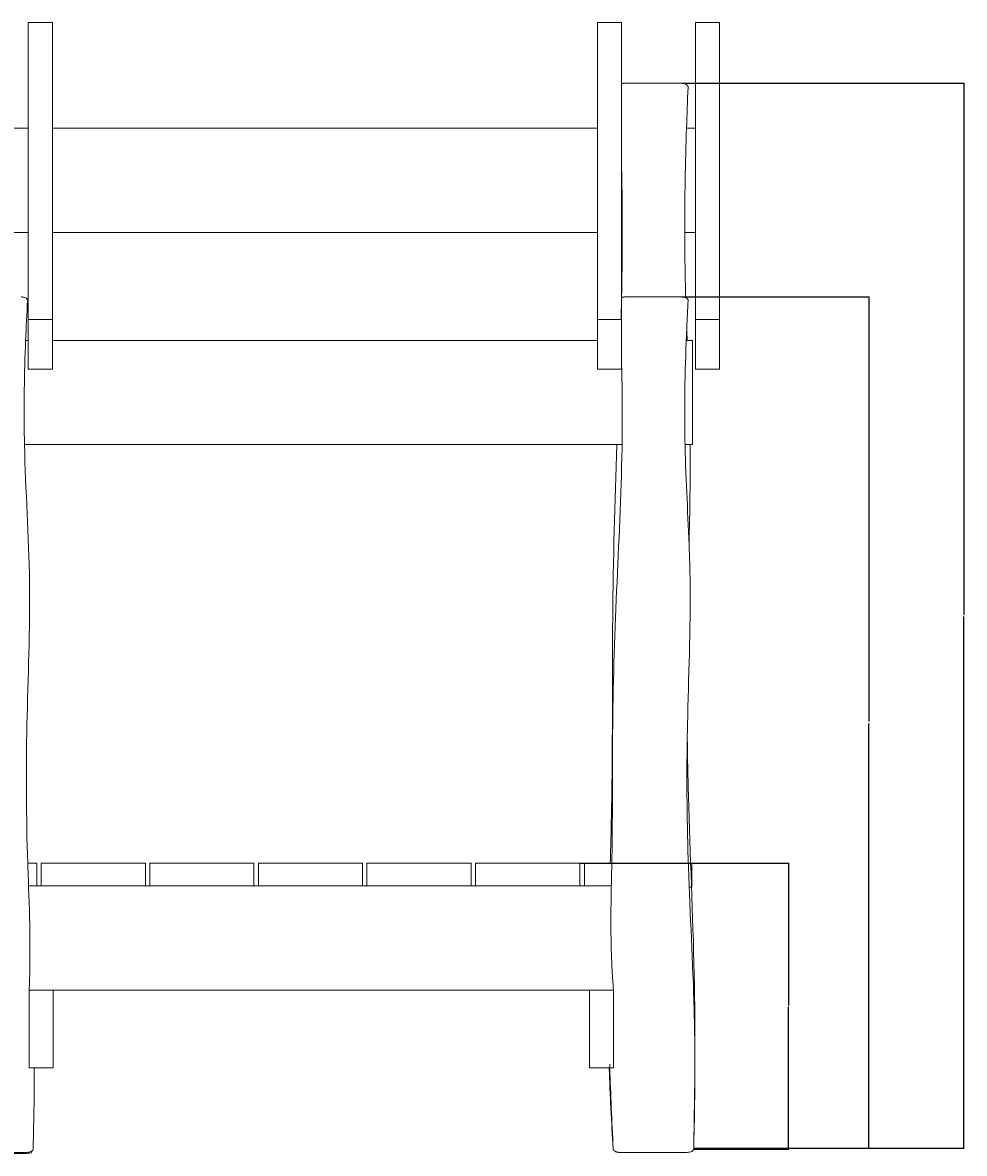
# Model space of a CAD drawing. Units: millimetres. Extents: x -8996 to -3135, y 7759 to 15130.
# Drawn here: x -7218 to -5456, y 10820 to 12935 of the extents above; entities that cross this region are included whole.
import ezdxf

# ---------------------------------------------------------------- set-up
doc = ezdxf.new("R2010")
doc.units = ezdxf.units.MM
doc.layers.add('Default', color=7, linetype='Continuous', true_color=0x000000)
doc.layers.add('Make2D$Visible$Curves', color=7, linetype='Continuous', true_color=0x000000)
doc.styles.add('Calibri Regular', font='calibri.ttf')
doc.dimstyles.new('Default', dxfattribs={"dimtxt": 1.6, "dimasz": 1, "dimexe": 0.5, "dimexo": 0.5, "dimgap": 0.25, "dimtad": 0, "dimtoh": 1, "dimdec": 0, "dimzin": 1, "dimdsep": 46, "dimtxsty": 'Calibri Regular', "dimblk": 'ARCHTICK', "dimcen": 0.5, "dimazin": 1, "dimtfac": 1, "dimtdec": 4, "dimtix": 1, "dimtofl": 0, "dimtmove": 1, "dimatfit": 3, "dimfxl": 1, "dimtolj": 1, "dimtzin": 1, "dimarcsym": 0})

# ---------------------------------------------------------------- blocks, each defined once
blk = doc.blocks.new('_ArchTick')
at = {"color": 0, "linetype": 'ByBlock', "const_width": 0.15}
blk.add_lwpolyline([(-0.5, -0.5), (0.5, 0.5)], dxfattribs=at)
blk = doc.blocks.new('*D10')
at = {"layer": 'Default', "color": 0, "lineweight": -2}
for p, q in [((-5984, 12421.5), (-5633.9, 12421.5)), ((-5634.4, 12421.5), (-5634.4, 11628.1)), ((-5634.4, 10829.4), (-5634.4, 11622.8)), ((-5961.5, 10829.4), (-5633.9, 10829.4))]:
    blk.add_line(p, q, dxfattribs=at)
at = {"layer": 'Defpoints', "color": 0}
for p in [(-5984.5, 12421.5), (-5962, 10829.4), (-5634.4, 10829.4)]:
    blk.add_point(p, dxfattribs=at)
at = {"layer": 'Default', "color": 0, "lineweight": -2}
for p, rotation in [((-5634.4, 12421.5), 90), ((-5634.4, 10829.4), 270)]:
    blk.add_blockref('_ArchTick', p, dxfattribs=dict(at, rotation=rotation))
at = {"layer": 'Default', "color": 0, "lineweight": 13, "insert": (-5634.4, 11625.5), "char_height": 1.6, "attachment_point": 5, "rotation": 90, "style": 'Calibri Regular'}
blk.add_mtext('\\A1;1592', dxfattribs=at)
blk = doc.blocks.new('*D11')
at = {"layer": 'Default', "color": 0, "lineweight": -2}
for p, q in [((-6174.7, 11362.3), (-5784.3, 11362.3)), ((-5784.8, 11362.3), (-5784.8, 11096.5)), ((-5784.8, 10827.8), (-5784.8, 11093.7)), ((-5961.5, 10827.8), (-5784.3, 10827.8))]:
    blk.add_line(p, q, dxfattribs=at)
at = {"layer": 'Defpoints', "color": 0}
for p in [(-6175.2, 11362.3), (-5962, 10827.8), (-5784.8, 10827.8)]:
    blk.add_point(p, dxfattribs=at)
at = {"layer": 'Default', "color": 0, "lineweight": -2}
for p, rotation in [((-5784.8, 11362.3), 90), ((-5784.8, 10827.8), 270)]:
    blk.add_blockref('_ArchTick', p, dxfattribs=dict(at, rotation=rotation))
at = {"layer": 'Default', "color": 0, "lineweight": 13, "insert": (-5784.8, 11095.1), "char_height": 1.6, "attachment_point": 5, "rotation": 90, "style": 'Calibri Regular'}
blk.add_mtext('\\A1;50', dxfattribs=at)
blk = doc.blocks.new('*D12')
at = {"layer": 'Default', "color": 0, "lineweight": -2}
for p, q in [((-5984, 12821.5), (-5456.1, 12821.5)), ((-5456.6, 12821.5), (-5456.6, 11827.5)), ((-5456.6, 10829.4), (-5456.6, 11823.4)), ((-5633.9, 10829.4), (-5456.1, 10829.4))]:
    blk.add_line(p, q, dxfattribs=at)
at = {"layer": 'Defpoints', "color": 0}
for p in [(-5984.5, 12821.5), (-5634.4, 10829.4), (-5456.6, 10829.4)]:
    blk.add_point(p, dxfattribs=at)
at = {"layer": 'Default', "color": 0, "lineweight": -2}
for p, rotation in [((-5456.6, 12821.5), 90), ((-5456.6, 10829.4), 270)]:
    blk.add_blockref('_ArchTick', p, dxfattribs=dict(at, rotation=rotation))
at = {"layer": 'Default', "color": 0, "lineweight": 13, "insert": (-5456.6, 11825.5), "char_height": 1.6, "attachment_point": 5, "rotation": 90, "style": 'Calibri Regular'}
blk.add_mtext('\\A1;200', dxfattribs=at)

msp = doc.modelspace()

# ---------------------------------------------------------------- linework, layer by layer
at = {"layer": 'Make2D$Visible$Curves', "color": 18, "lineweight": 13, "true_color": 0x000000}
msp.add_lwpolyline([(-6120.1, 10979.8), (-6119.9, 10973.1)], dxfattribs=at)
for points, degree in [([(-7207, 12934.6), (-7207, 12835.8), (-7207, 12737)], 2), ([(-7162, 12934.6), (-7184.5, 12934.6), (-7207, 12934.6)], 2), ([(-7162, 12737), (-7162, 12835.8), (-7162, 12934.6)], 2), ([(-6142.2, 12737), (-6142.2, 12835.8), (-6142.2, 12934.6)], 2), ([(-6142.2, 12934.6), (-6119.7, 12934.6), (-6097.2, 12934.6)], 2), ([(-6097.2, 12934.6), (-6097.2, 12877.2), (-6097.2, 12819.8)], 2), ([(-5958.8, 12737), (-5958.8, 12835.8), (-5958.8, 12934.6)], 2), ([(-5958.8, 12934.6), (-5936.3, 12934.6), (-5913.8, 12934.6)], 2), ([(-5913.8, 12934.6), (-5913.8, 12657), (-5913.8, 12379.5)], 2), ([(-6097.2, 12819.8), (-6097.2, 12680.9), (-6097.2, 12542)], 2), ([(-5975.4, 12737), (-5974.6, 12762.4), (-5973.6, 12787.9), (-5972.5, 12813.3)], 3), ([(-7345.4, 12737), (-7276.2, 12737), (-7207, 12737)], 2), ([(-7207, 12737), (-7207, 12639.5), (-7207, 12542)], 2), ([(-7162, 12737), (-6652.1, 12737), (-6142.2, 12737)], 2), ([(-7162, 12542), (-7162, 12639.5), (-7162, 12737)], 2), ([(-6142.2, 12542), (-6142.2, 12639.5), (-6142.2, 12737)], 2), ([(-5978.9, 12542), (-5979, 12607), (-5977.6, 12672), (-5975.4, 12737)], 3), ([(-5975.4, 12737), (-5967.1, 12737), (-5958.8, 12737)], 2), ([(-5958.8, 12542), (-5958.8, 12639.5), (-5958.8, 12737)], 2), ([(-7345.4, 12542), (-7276.2, 12542), (-7207, 12542)], 2), ([(-7207, 12542), (-7207, 12460.8), (-7207, 12379.5)], 2), ([(-7162, 12542), (-6652.1, 12542), (-6142.2, 12542)], 2), ([(-7162, 12379.5), (-7162, 12460.8), (-7162, 12542)], 2), ([(-6142.2, 12379.5), (-6142.2, 12460.8), (-6142.2, 12542)], 2), ([(-6097.2, 12542), (-6096.4, 12542), (-6095.6, 12542)], 2), ([(-6097.2, 12542), (-6097.2, 12481.1), (-6097.2, 12420.2)], 2), ([(-5978.9, 12542), (-5968.9, 12542), (-5958.8, 12542)], 2), ([(-5958.8, 12379.5), (-5958.8, 12460.8), (-5958.8, 12542)], 2), ([(-7208.5, 12414.9), (-7209.8, 12390), (-7211, 12365.1), (-7212, 12340.2)], 3), ([(-6097.2, 12420.2), (-6097.2, 12399.8), (-6097.2, 12379.5)], 2), ([(-5972.5, 12414.9), (-5973.4, 12397.9), (-5974.2, 12380.8), (-5975, 12363.7)], 3), ([(-7207, 12340.2), (-7207, 12359.9), (-7207, 12379.5)], 2), ([(-7207, 12379.5), (-7184.5, 12379.5), (-7162, 12379.5)], 2), ([(-7162, 12340.2), (-7162, 12359.9), (-7162, 12379.5)], 2), ([(-6097.2, 12379.5), (-6119.7, 12379.5), (-6142.2, 12379.5)], 2), ([(-6142.2, 12340.2), (-6142.2, 12359.9), (-6142.2, 12379.5)], 2), ([(-6097.2, 12286.4), (-6097.2, 12332.9), (-6097.2, 12379.5)], 2), ([(-5958.8, 12286.4), (-5958.8, 12332.9), (-5958.8, 12379.5)], 2), ([(-5913.8, 12379.5), (-5936.3, 12379.5), (-5958.8, 12379.5)], 2), ([(-5913.8, 12286.4), (-5913.8, 12332.9), (-5913.8, 12379.5)], 2), ([(-5974.1, 12340.2), (-5974.4, 12348), (-5974.7, 12355.9), (-5975, 12363.7)], 3), ([(-7212, 12340.2), (-7209.5, 12340.2), (-7207, 12340.2)], 2), ([(-7207, 12286.4), (-7207, 12313.3), (-7207, 12340.2)], 2), ([(-7162, 12340.2), (-6652.1, 12340.2), (-6142.2, 12340.2)], 2), ([(-7162, 12286.4), (-7162, 12313.3), (-7162, 12340.2)], 2), ([(-6142.2, 12286.4), (-6142.2, 12313.3), (-6142.2, 12340.2)], 2), ([(-5976, 12340.2), (-5975.1, 12340.2), (-5974.1, 12340.2)], 2), ([(-5974.1, 12340.2), (-5969.1, 12340.2), (-5964.1, 12340.2)], 2), ([(-5964.1, 12145.2), (-5964.1, 12242.7), (-5964.1, 12340.2)], 2), ([(-7162, 12286.4), (-7184.5, 12286.4), (-7207, 12286.4)], 2), ([(-6142.2, 12286.4), (-6119.7, 12286.4), (-6097.2, 12286.4)], 2), ([(-5958.8, 12286.4), (-5936.3, 12286.4), (-5913.8, 12286.4)], 2), ([(-7214.2, 12145.2), (-6660, 12145.2), (-6105.8, 12145.2)], 2), ([(-6105.8, 12145.2), (-6100.9, 12145.2), (-6096, 12145.2)], 2), ([(-5978.2, 12145.2), (-5973.5, 12145.2), (-5968.7, 12145.2)], 2), ([(-5970.7, 11957.5), (-5969.3, 12020.1), (-5968.2, 12082.6), (-5968.7, 12145.2)], 3), ([(-5968.7, 12145.2), (-5966.4, 12145.2), (-5964.1, 12145.2)], 2), ([(-7208.2, 11362.3), (-7199.7, 11362.3), (-7191.2, 11362.3)], 2), ([(-7191.2, 11319.8), (-7191.2, 11341), (-7191.2, 11362.3)], 2), ([(-7183, 11319.8), (-7183, 11341), (-7183, 11362.3)], 2), ([(-7183, 11362.3), (-7085.5, 11362.3), (-6988, 11362.3)], 2), ([(-6988, 11319.8), (-6988, 11341), (-6988, 11362.3)], 2), ([(-6979.8, 11319.8), (-6979.8, 11341), (-6979.8, 11362.3)], 2), ([(-6979.8, 11362.3), (-6882.3, 11362.3), (-6784.8, 11362.3)], 2), ([(-6784.8, 11319.8), (-6784.8, 11341), (-6784.8, 11362.3)], 2), ([(-6776.6, 11319.8), (-6776.6, 11341), (-6776.6, 11362.3)], 2), ([(-6776.6, 11362.3), (-6679.1, 11362.3), (-6581.6, 11362.3)], 2), ([(-6581.6, 11319.8), (-6581.6, 11341), (-6581.6, 11362.3)], 2), ([(-6573.4, 11319.8), (-6573.4, 11341), (-6573.4, 11362.3)], 2), ([(-6573.4, 11362.3), (-6475.9, 11362.3), (-6378.4, 11362.3)], 2), ([(-6378.4, 11319.8), (-6378.4, 11341), (-6378.4, 11362.3)], 2), ([(-6370.2, 11319.8), (-6370.2, 11341), (-6370.2, 11362.3)], 2), ([(-6370.2, 11362.3), (-6272.7, 11362.3), (-6175.2, 11362.3)], 2), ([(-6175.2, 11319.8), (-6175.2, 11341), (-6175.2, 11362.3)], 2), ([(-6166.6, 11319.8), (-6166.6, 11341), (-6166.6, 11362.3)], 2), ([(-6166.6, 11362.3), (-6142.3, 11362.3), (-6118, 11362.3)], 2), ([(-6118, 11362.3), (-6116.6, 11362.3), (-6115.1, 11362.3)], 2), ([(-5972.2, 11362.3), (-5970, 11362.3), (-5967.8, 11362.3)], 2), ([(-5967.8, 11362.3), (-5966.7, 11362.3), (-5965.7, 11362.3)], 2), ([(-5965.7, 11317.3), (-5965.7, 11339.8), (-5965.7, 11362.3)], 2), ([(-7206.6, 11319.8), (-7198.9, 11319.8), (-7191.2, 11319.8)], 2), ([(-7191.2, 11319.8), (-7187.1, 11319.8), (-7183, 11319.8)], 2), ([(-7183, 11319.8), (-7085.5, 11319.8), (-6988, 11319.8)], 2), ([(-6988, 11319.8), (-6983.9, 11319.8), (-6979.8, 11319.8)], 2), ([(-6979.8, 11319.8), (-6882.3, 11319.8), (-6784.8, 11319.8)], 2), ([(-6784.8, 11319.8), (-6780.7, 11319.8), (-6776.6, 11319.8)], 2), ([(-6776.6, 11319.8), (-6679.1, 11319.8), (-6581.6, 11319.8)], 2), ([(-6581.6, 11319.8), (-6577.5, 11319.8), (-6573.4, 11319.8)], 2), ([(-6573.4, 11319.8), (-6475.9, 11319.8), (-6378.4, 11319.8)], 2), ([(-6378.4, 11319.8), (-6374.3, 11319.8), (-6370.2, 11319.8)], 2), ([(-6370.2, 11319.8), (-6272.7, 11319.8), (-6175.2, 11319.8)], 2), ([(-6175.2, 11319.8), (-6170.9, 11319.8), (-6166.6, 11319.8)], 2), ([(-6166.6, 11319.8), (-6141.4, 11319.8), (-6116.1, 11319.8)], 2), ([(-5970.5, 11317.3), (-5968.3, 11317.3), (-5966.1, 11317.3)], 2), ([(-5966.1, 11317.3), (-5965.9, 11317.3), (-5965.7, 11317.3)], 2), ([(-7205.6, 11124.8), (-7183.1, 11124.8), (-7160.6, 11124.8)], 2), ([(-7205.6, 10979.8), (-7205.6, 11052.3), (-7205.6, 11124.8)], 2), ([(-7160.6, 11124.8), (-6658.7, 11124.8), (-6156.8, 11124.8)], 2), ([(-7160.6, 11104.8), (-7160.6, 11114.8), (-7160.6, 11124.8)], 2), ([(-6156.8, 11124.8), (-6134.3, 11124.8), (-6111.8, 11124.8)], 2), ([(-6156.8, 11104.8), (-6156.8, 11114.8), (-6156.8, 11124.8)], 2), ([(-6111.8, 10979.8), (-6111.8, 11052.3), (-6111.8, 11124.8)], 2), ([(-7160.6, 10979.8), (-7160.6, 11042.3), (-7160.6, 11104.8)], 2), ([(-6156.8, 10979.8), (-6156.8, 11042.3), (-6156.8, 11104.8)], 2), ([(-5959.9, 11000.4), (-5959.7, 10942.9), (-5960.5, 10885.4), (-5962, 10827.8)], 3), ([(-7205.6, 10979.8), (-7200.7, 10979.8), (-7195.9, 10979.8)], 2), ([(-7195.9, 10979.8), (-7195.7, 10942.4), (-7196.5, 10885.1), (-7198, 10827.8)], 3), ([(-7195.9, 10979.8), (-7178.2, 10979.8), (-7160.6, 10979.8)], 2), ([(-6156.8, 10979.8), (-6138.2, 10979.8), (-6119.6, 10979.8)], 2), ([(-6112.6, 10827.7), (-6115.9, 10878.4), (-6118.5, 10929.1), (-6120.1, 10979.8)], 3), ([(-6119.6, 10979.8), (-6115.7, 10979.8), (-6111.8, 10979.8)], 2), ([(-6119.2, 10986.4), (-6119.1, 10983.1), (-6119, 10979.8)], 2), ([(-6119, 10979.8), (-6117.4, 10929.6), (-6115.2, 10879.4), (-6112.6, 10829.2)], 3), ([(-7212.9, 10819.6), (-7212.9, 10819.6), (-7212.9, 10819.6), (-7212.9, 10819.6)], 3), ([(-7210, 10821.5), (-7210, 10821.5), (-7210, 10821.5), (-7210, 10821.5)], 3), ([(-7200.5, 10824), (-7200.6, 10823), (-7200.7, 10821.9), (-7200.9, 10820.9)], 3), ([(-7198, 10827.8), (-7198, 10826.4), (-7198.9, 10825.1), (-7200.5, 10824)], 3), ([(-5974, 10821.5), (-5974, 10821.5), (-5974, 10821.5), (-5974, 10821.5)], 3)]:
    msp.add_open_spline(points, degree=degree, dxfattribs=at)
for points, weights in [([(-6097.2, 12819.8), (-6094, 12821.5), (-6089.8, 12821.5)], [0.852270271287, 0.872169147743, 1]), ([(-6097.2, 12420.2), (-6097.1, 12420.2), (-6096.9, 12420.3)], [0.852270502708, 0.853230218894, 0.854440979896]), ([(-6096.9, 12420.3), (-6093.7, 12421.5), (-6089.8, 12421.5)], [0.854440979896, 0.878334936054, 1])]:
    msp.add_rational_spline(points, weights, degree=2, dxfattribs=at)
for points, knots in [([(-6089.8, 12821.5), (-6089.8, 12821.5), (-6089.2, 12821.5), (-6086.3, 12821.5), (-6081.5, 12821.5), (-6074.7, 12821.5), (-6066.4, 12821.5), (-6057, 12821.5), (-6047.1, 12821.5), (-6037.2, 12821.5), (-6027.2, 12821.5), (-6017.3, 12821.5), (-6007.9, 12821.5), (-5999.6, 12821.5), (-5992.8, 12821.5), (-5988, 12821.5), (-5985.1, 12821.5), (-5984.5, 12821.5), (-5984.5, 12821.5)], [0.081559, 0.081559, 0.081559, 0.081559, 9.79228, 20.018788, 30.671648, 41.380025, 52.09067, 62.750198, 72.987004, 82.792367, 92.597709, 102.834452, 113.49387, 124.204365, 134.912556, 145.565205, 155.791493, 165.505848, 165.505848, 165.505848, 165.505848]), ([(-5972.5, 12813.3), (-5972.4, 12815.5), (-5973.6, 12817.6), (-5975.9, 12819.1), (-5977.1, 12819.9), (-5978.5, 12820.5), (-5980.7, 12821.1), (-5981.5, 12821.3), (-5982.5, 12821.4), (-5982.8, 12821.4), (-5983.3, 12821.5), (-5983.5, 12821.5), (-5983.9, 12821.5), (-5984, 12821.5), (-5984.2, 12821.5), (-5984.3, 12821.5), (-5984.4, 12821.5), (-5984.4, 12821.5), (-5984.5, 12821.5)], [0, 0, 0, 0, 9.850355, 9.850355, 9.850355, 14.90115, 14.90115, 17.286838, 17.286838, 18.051221, 18.051221, 18.798939, 18.798939, 19.164021, 19.164021, 19.346556, 19.346556, 19.483464, 19.483464, 19.483464, 19.483464]), ([(-6097.2, 12673.7), (-6095.8, 12611.9), (-6095.3, 12550), (-6095.9, 12488.2), (-6096.2, 12452), (-6096.9, 12415.7), (-6097.9, 12379.5)], [221.767329, 221.767329, 221.767329, 221.767329, 500.106926, 500.106926, 500.106926, 663.199236, 663.199236, 663.199236, 663.199236]), ([(-5976.9, 12420.1), (-5977.5, 12442.8), (-5978.1, 12465.5), (-5978.4, 12488.2), (-5978.7, 12506.1), (-5978.9, 12524.1), (-5978.9, 12542)], [2398.356162, 2398.356162, 2398.356162, 2398.356162, 2500.58365, 2500.58365, 2500.58365, 2581.344065, 2581.344065, 2581.344065, 2581.344065]), ([(-7220.5, 12421.5), (-7220.4, 12421.5), (-7220.3, 12421.5), (-7220.2, 12421.5), (-7220.2, 12421.5), (-7220, 12421.5), (-7219.9, 12421.5), (-7219.5, 12421.5), (-7219.3, 12421.5), (-7218.8, 12421.5), (-7218.5, 12421.4), (-7217.5, 12421.3), (-7216.7, 12421.2), (-7214.4, 12420.7), (-7213, 12420.2), (-7211.9, 12419.6), (-7209.6, 12418.3), (-7208.4, 12416.7), (-7208.5, 12414.9)], [0, 0, 0, 0, 0.136896, 0.136896, 0.319424, 0.319424, 0.684507, 0.684507, 1.432227, 1.432227, 2.196611, 2.196611, 4.582304, 4.582304, 9.633109, 9.633109, 9.633109, 19.483464, 19.483464, 19.483464, 19.483464]), ([(-5984.5, 12421.5), (-5984.5, 12421.5), (-5984.5, 12421.5), (-5985.2, 12421.5), (-5988.1, 12421.5), (-5993.1, 12421.5), (-5999.9, 12421.5), (-6008.3, 12421.5), (-6017.7, 12421.5), (-6027.6, 12421.5), (-6037.6, 12421.5), (-6047.5, 12421.5), (-6057.2, 12421.5), (-6066.6, 12421.5), (-6074.8, 12421.5), (-6081.6, 12421.5), (-6086.4, 12421.5), (-6089.2, 12421.5), (-6089.8, 12421.5), (-6089.8, 12421.5)], [165.505848, 165.505848, 165.505848, 165.505848, 165.8751, 175.684171, 185.917648, 196.565663, 207.256944, 217.938948, 228.559698, 238.751087, 248.799142, 258.304011, 268.527277, 279.16881, 289.858102, 300.542727, 311.170544, 321.372628, 330.930368, 330.930368, 330.930368, 330.930368]), ([(-5984.5, 12421.5), (-5984.4, 12421.5), (-5984.4, 12421.5), (-5984.3, 12421.5), (-5984.2, 12421.5), (-5984, 12421.5), (-5983.9, 12421.5), (-5983.5, 12421.5), (-5983.3, 12421.5), (-5982.8, 12421.5), (-5982.5, 12421.4), (-5981.5, 12421.3), (-5980.7, 12421.2), (-5978.9, 12420.8), (-5977.8, 12420.5), (-5976.9, 12420.1)], [0, 0, 0, 0, 0.136896, 0.136896, 0.319424, 0.319424, 0.684507, 0.684507, 1.432227, 1.432227, 2.196611, 2.196611, 4.582304, 4.582304, 8.306092, 8.306092, 8.306092, 8.306092]), ([(-5976.9, 12420.1), (-5976.5, 12419.9), (-5976.2, 12419.8), (-5975.9, 12419.6), (-5973.6, 12418.3), (-5972.4, 12416.7), (-5972.5, 12414.9)], [8.306092, 8.306092, 8.306092, 8.306092, 9.633109, 9.633109, 9.633109, 19.483464, 19.483464, 19.483464, 19.483464]), ([(-5975, 12363.7), (-5978.1, 12294.1), (-5979.8, 12224.5), (-5978.4, 12154.9), (-5977.2, 12089), (-5973.2, 12023.3), (-5970.7, 11957.5)], [108.382013, 108.382013, 108.382013, 108.382013, 500.124083, 500.124083, 500.124083, 870.417949, 870.417949, 870.417949, 870.417949]), ([(-7212, 12340.2), (-7214.4, 12278.4), (-7215.6, 12216.6), (-7214.4, 12154.9), (-7214.4, 12151.6), (-7214.3, 12148.4), (-7214.2, 12145.2)], [152.488627, 152.488627, 152.488627, 152.488627, 500.124083, 500.124083, 500.124083, 518.222768, 518.222768, 518.222768, 518.222768]), ([(-6111.8, 11124.8), (-6119.7, 11214.8), (-6116.6, 11284.8), (-6115.3, 11354.9), (-6113.5, 11443.7), (-6114.6, 11532.6), (-6113.6, 11621.5), (-6112.6, 11710.4), (-6109.4, 11799.3), (-6105.5, 11888.2), (-6101.6, 11977.1), (-6096.9, 12066), (-6095.9, 12154.9), (-6095.3, 12204.3), (-6095.8, 12253.8), (-6097.2, 12303.3)], [606.155423, 606.155423, 606.155423, 606.155423, 1000.222764, 1000.222764, 1000.222764, 1500.252478, 1500.252478, 1500.252478, 2000.406117, 2000.406117, 2000.406117, 2500.594701, 2500.594701, 2500.594701, 2778.934298, 2778.934298, 2778.934298, 2778.934298]), ([(-7214.2, 12145.2), (-7212.2, 12059.5), (-7206, 11973.9), (-7204.8, 11888.2), (-7203.6, 11799.3), (-7207.7, 11710.4), (-7209.6, 11621.5), (-7211.4, 11535.1), (-7210.9, 11448.7), (-7208.2, 11362.3)], [518.222768, 518.222768, 518.222768, 518.222768, 1000.344932, 1000.344932, 1000.344932, 1500.486628, 1500.486628, 1500.486628, 1986.559951, 1986.559951, 1986.559951, 1986.559951]), ([(-6105.8, 12145.2), (-6109.6, 12037.3), (-6112.6, 11929.4), (-6113.6, 11821.5), (-6114.6, 11710.4), (-6113.5, 11599.3), (-6115.3, 11488.2), (-6115.9, 11446.2), (-6117, 11404.3), (-6118, 11362.3)], [1014.78013, 1014.78013, 1014.78013, 1014.78013, 1500.449149, 1500.449149, 1500.449149, 2000.478862, 2000.478862, 2000.478862, 2189.313507, 2189.313507, 2189.313507, 2189.313507]), ([(-5970.7, 11957.5), (-5969.8, 11934.4), (-5969.1, 11911.3), (-5968.8, 11888.2), (-5967.6, 11799.3), (-5971.8, 11710.4), (-5973.6, 11621.5), (-5973.8, 11613), (-5973.9, 11604.4), (-5974.1, 11595.8)], [870.417949, 870.417949, 870.417949, 870.417949, 1000.344932, 1000.344932, 1000.344932, 1500.486628, 1500.486628, 1500.486628, 1548.689579, 1548.689579, 1548.689579, 1548.689579]), ([(-5974.1, 11595.8), (-5975.3, 11515.5), (-5974.6, 11435.2), (-5971.9, 11354.9), (-5968.9, 11266), (-5963.4, 11177.1), (-5961.1, 11088.2), (-5960.4, 11058.9), (-5960, 11029.6), (-5959.9, 11000.4)], [1548.689579, 1548.689579, 1548.689579, 1548.689579, 2000.53876, 2000.53876, 2000.53876, 2500.673456, 2500.673456, 2500.673456, 2665.363486, 2665.363486, 2665.363486, 2665.363486]), ([(-5962, 10829.4), (-5959.8, 10937.9), (-5958.9, 11046.4), (-5961.1, 11154.9), (-5963.4, 11266), (-5968.9, 11377.1), (-5971.9, 11488.2), (-5972.9, 11524.1), (-5973.6, 11559.9), (-5974.1, 11595.8)], [11.839181, 11.839181, 11.839181, 11.839181, 500.034277, 500.034277, 500.034277, 1000.168973, 1000.168973, 1000.168973, 1161.641001, 1161.641001, 1161.641001, 1161.641001]), ([(-7208.2, 11362.3), (-7208.1, 11359.8), (-7208, 11357.3), (-7207.9, 11354.9), (-7205.5, 11284.8), (-7201.6, 11214.8), (-7205.6, 11124.8)], [1986.559951, 1986.559951, 1986.559951, 1986.559951, 2000.53876, 2000.53876, 2000.53876, 2394.656178, 2394.656178, 2394.656178, 2394.656178]), ([(-7339.4, 10819.6), (-7339.4, 10819.6), (-7338.7, 10819.6), (-7335.4, 10819.6), (-7329.6, 10819.6), (-7321.4, 10819.6), (-7311.4, 10819.6), (-7300.2, 10819.6), (-7288.3, 10819.6), (-7276.4, 10819.6), (-7264.5, 10819.6), (-7252.7, 10819.6), (-7241.4, 10819.6), (-7231.3, 10819.6), (-7223.1, 10819.6), (-7217.2, 10819.6), (-7213.7, 10819.6), (-7212.9, 10819.6), (-7212.9, 10819.6)], [0.003349, 0.003349, 0.003349, 0.003349, 11.75476, 23.5097, 36.447036, 49.384372, 62.331382, 75.278392, 87.232928, 99.187464, 111.090468, 122.993473, 135.895748, 148.798022, 161.709747, 174.621472, 186.635644, 198.649816, 198.649816, 198.649816, 198.649816]), ([(-7336.6, 10821.5), (-7336.6, 10821.5), (-7335.8, 10821.5), (-7332.5, 10821.5), (-7326.7, 10821.5), (-7318.6, 10821.5), (-7308.5, 10821.5), (-7297.3, 10821.5), (-7285.4, 10821.5), (-7273.5, 10821.5), (-7261.6, 10821.5), (-7249.8, 10821.5), (-7238.5, 10821.5), (-7228.4, 10821.5), (-7220.2, 10821.5), (-7214.3, 10821.5), (-7210.8, 10821.5), (-7210, 10821.5), (-7210, 10821.5)], [0.003349, 0.003349, 0.003349, 0.003349, 11.75476, 23.5097, 36.447036, 49.384372, 62.331382, 75.278392, 87.232928, 99.187464, 111.090468, 122.993473, 135.895748, 148.798022, 161.709747, 174.621472, 186.635644, 198.649816, 198.649816, 198.649816, 198.649816]), ([(-7200.9, 10820.9), (-7200.9, 10820.5), (-7202.2, 10820.2), (-7204.4, 10820), (-7205.6, 10819.9), (-7207, 10819.8), (-7209.9, 10819.7), (-7211.4, 10819.6), (-7212.9, 10819.6)], [0, 0, 0, 0, 9.582079, 9.582079, 9.582079, 14.469345, 14.469345, 18.985669, 18.985669, 18.985669, 18.985669]), ([(-7200.5, 10824), (-7200.8, 10823.8), (-7201.2, 10823.6), (-7201.6, 10823.4), (-7202.7, 10822.8), (-7204.1, 10822.3), (-7207, 10821.7), (-7208.5, 10821.5), (-7210, 10821.5)], [7.933273, 7.933273, 7.933273, 7.933273, 9.582079, 9.582079, 9.582079, 14.469345, 14.469345, 18.985669, 18.985669, 18.985669, 18.985669]), ([(-6100.6, 10821.5), (-6100.6, 10821.5), (-6099.8, 10821.5), (-6096.5, 10821.5), (-6090.7, 10821.5), (-6082.6, 10821.5), (-6072.5, 10821.5), (-6061.3, 10821.5), (-6049.5, 10821.5), (-6037.5, 10821.5), (-6025.6, 10821.5), (-6013.8, 10821.5), (-6002.5, 10821.5), (-5992.4, 10821.5), (-5984.2, 10821.5), (-5978.3, 10821.5), (-5974.8, 10821.5), (-5974, 10821.5), (-5974, 10821.5)], [0.003349, 0.003349, 0.003349, 0.003349, 11.75476, 23.5097, 36.447036, 49.384372, 62.331382, 75.278392, 87.232928, 99.187464, 111.090468, 122.993473, 135.895748, 148.798022, 161.709747, 174.621472, 186.635644, 198.649816, 198.649816, 198.649816, 198.649816]), ([(-5962, 10827.8), (-5962, 10826.2), (-5963.3, 10824.6), (-5965.6, 10823.4), (-5966.7, 10822.8), (-5968.1, 10822.3), (-5971, 10821.7), (-5972.5, 10821.5), (-5974, 10821.5)], [0, 0, 0, 0, 9.582079, 9.582079, 9.582079, 14.469345, 14.469345, 18.985669, 18.985669, 18.985669, 18.985669])]:
    msp.add_open_spline(points, degree=3, knots=knots, dxfattribs=at)
msp.add_rational_spline([(-6112.6, 10827.7), (-6112.4, 10825.1), (-6108.9, 10823.3), (-6105.4, 10821.5), (-6100.6, 10821.5)], [1, 0.859640966806, 0.859640966806, 0.859640966806, 1], degree=2, knots=[0, 0, 0, 9.697792, 9.697792, 19.395584, 19.395584, 19.395584], dxfattribs=at)

# ---------------------------------------------------------------- dimensions: what is measured, and where the dimension line sits
at = {"layer": 'Default', "color": 18, "lineweight": 13, "true_color": 0x000000}
for base, p1, p2, text, picture, middle in [((-5456.6, 10829.4), (-5984.5, 12821.5), (-5634.4, 10829.4), '200', '*D12', (-5456.6, 11825.5)), ((-5784.8, 10827.8), (-6175.2, 11362.3), (-5962, 10827.8), '50', '*D11', (-5784.8, 11095.1))]:
    dim = msp.add_linear_dim(base=base, p1=p1, p2=p2, angle=90, text=text, dimstyle='Default', override={"dimtxt": 1.6, "dimasz": 1, "dimexe": 0.5, "dimexo": 0.5, "dimgap": 0.25, "dimtih": 0, "dimtoh": 0, "dimdec": 0, "dimzin": 1, "dimtxsty": 'Calibri Regular', "dimblk": 'ArchTick', "dimsah": 0, "dimcen": 0.5, "dimadec": 2, "dimazin": 1, "dimtix": 0, "dimtmove": 0, "dimtzin": 1}, dxfattribs=at)
    dim.commit()
    dim.dimension.update_dxf_attribs({"geometry": picture, "text_midpoint": middle})
dim = msp.add_linear_dim(base=(-5634.4, 10829.4), p1=(-5984.5, 12421.5), p2=(-5962, 10829.4), angle=90, dimstyle='Default', override={"dimtxt": 1.6, "dimasz": 1, "dimexe": 0.5, "dimexo": 0.5, "dimgap": 0.25, "dimtih": 0, "dimtoh": 0, "dimdec": 0, "dimzin": 1, "dimtxsty": 'Calibri Regular', "dimblk": 'ArchTick', "dimsah": 0, "dimcen": 0.5, "dimadec": 2, "dimazin": 1, "dimtix": 0, "dimtmove": 0, "dimtzin": 1}, dxfattribs=at)
dim.commit()
dim.dimension.update_dxf_attribs({"geometry": '*D10', "text_midpoint": (-5634.4, 11625.5)})

doc.saveas('drawing.dxf')
